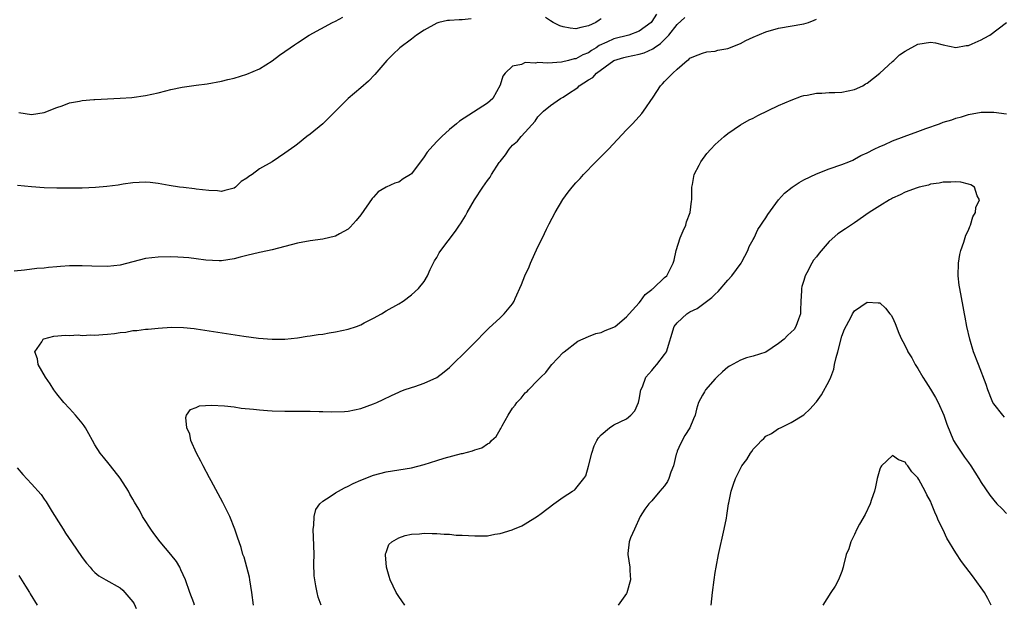
# Model space of a CAD drawing. Units: inches. Extents: x 2604000 to 2607000, y 1539000 to 1540758.
# Drawn here: x 2605789 to 2605945, y 1540043 to 1540135 of the extents above; entities that cross this region are included whole.
import ezdxf

# ---------------------------------------------------------------- set-up
doc = ezdxf.new("R2010")
doc.units = ezdxf.units.IN
doc.header["$MEASUREMENT"] = 0
doc.layers.add('LD26041539_10ft', color=72, linetype='Continuous')

msp = doc.modelspace()

# ---------------------------------------------------------------- linework, layer by layer
at = {"layer": 'LD26041539_10ft'}
for points, elevation in [([(2605889.72, 1540136.28), (2605889, 1540135.12), (2605888.89, 1540135), (2605887, 1540133.6), (2605885.35, 1540133), (2605883, 1540132.42), (2605881.87, 1540131.87), (2605880.67, 1540131.33), (2605880.2, 1540131), (2605879.46, 1540130.54), (2605879, 1540130.21), (2605878.11, 1540129.89), (2605877, 1540129.27), (2605876.74, 1540129.26), (2605875.84, 1540129), (2605874.72, 1540128.72), (2605872.57, 1540128.57), (2605871, 1540128.65), (2605870.59, 1540128.59), (2605869, 1540128.65), (2605868.37, 1540128.37), (2605867, 1540128.07), (2605865.82, 1540127), (2605865.46, 1540126.54), (2605865, 1540125.09), (2605863.85, 1540123), (2605863, 1540122.23), (2605858.58, 1540119.42), (2605858.13, 1540119), (2605857, 1540118.08), (2605855.81, 1540117), (2605855, 1540116.2), (2605853.9, 1540115), (2605853.48, 1540114.52), (2605853, 1540113.8), (2605851, 1540111.11), (2605850.86, 1540111), (2605849.71, 1540110.29), (2605849, 1540109.78), (2605848.38, 1540109.62), (2605847.02, 1540108.98), (2605845.77, 1540108.23), (2605845, 1540107.4), (2605844.82, 1540107.18), (2605843, 1540104.65), (2605842.27, 1540103.73), (2605841.33, 1540102.67), (2605841, 1540102.38), (2605839.63, 1540101.63), (2605839, 1540101.26), (2605837, 1540100.78), (2605835, 1540100.5), (2605833, 1540100.14), (2605831, 1540099.65), (2605829, 1540099.12), (2605827.26, 1540098.74), (2605827, 1540098.7), (2605825, 1540098.23), (2605823.93, 1540097.93), (2605823, 1540097.69), (2605821, 1540097.37), (2605820.64, 1540097.36), (2605818.51, 1540097.49), (2605817, 1540097.7), (2605815.83, 1540097.83), (2605815, 1540097.89), (2605814.08, 1540097.92), (2605813, 1540097.98), (2605811, 1540097.96), (2605809, 1540097.71), (2605805, 1540096.67), (2605803, 1540096.46), (2605800.53, 1540096.53), (2605799, 1540096.59), (2605797, 1540096.55), (2605795.54, 1540096.46), (2605795, 1540096.4), (2605793.68, 1540096.32), (2605793, 1540096.22), (2605791.83, 1540096.17), (2605789.88, 1540095.88), (2605788.25, 1540095.75)], 7990), ([(2605860.44, 1540135.56), (2605859, 1540135.4), (2605858.57, 1540135.43), (2605857, 1540135.29), (2605856.71, 1540135.29), (2605855.33, 1540135), (2605855, 1540134.9), (2605853, 1540133.8), (2605851.83, 1540133), (2605851, 1540132.36), (2605849.18, 1540131), (2605848.05, 1540129.95), (2605847.11, 1540129), (2605845.23, 1540126.77), (2605844.25, 1540125.75), (2605843, 1540124.68), (2605841, 1540122.99), (2605838.03, 1540119.97), (2605837, 1540119), (2605835, 1540117.35), (2605834.46, 1540117), (2605833, 1540115.78), (2605832.56, 1540115.44), (2605831, 1540114.35), (2605829, 1540113), (2605827, 1540111.89), (2605825.84, 1540111), (2605825.3, 1540110.7), (2605825, 1540110.42), (2605824.1, 1540109.9), (2605823.2, 1540109), (2605823, 1540108.86), (2605821.55, 1540108.45), (2605821, 1540108.33), (2605820.39, 1540108.39), (2605819, 1540108.46), (2605817, 1540108.7), (2605816.72, 1540108.72), (2605815, 1540108.92), (2605814.38, 1540109), (2605812.73, 1540109.27), (2605811, 1540109.59), (2605809.72, 1540109.73), (2605809, 1540109.78), (2605807, 1540109.68), (2605805.46, 1540109.46), (2605804.68, 1540109.32), (2605802.91, 1540109.09), (2605801.07, 1540108.93), (2605799, 1540108.85), (2605797.18, 1540108.82), (2605795, 1540108.82), (2605793, 1540108.87), (2605791, 1540109.02), (2605788.75, 1540109.25)], 8000), ([(2605789, 1540120.77), (2605791, 1540120.47), (2605793, 1540120.77), (2605795, 1540121.56), (2605795.85, 1540121.85), (2605797, 1540122.3), (2605798.58, 1540122.58), (2605799, 1540122.69), (2605800.82, 1540122.81), (2605801, 1540122.84), (2605805, 1540123.04), (2605806.83, 1540123.17), (2605809, 1540123.45), (2605811, 1540123.9), (2605812.22, 1540124.22), (2605813, 1540124.41), (2605814.78, 1540124.78), (2605817, 1540125.08), (2605818.72, 1540125.28), (2605821, 1540125.71), (2605822, 1540126), (2605823, 1540126.21), (2605825, 1540126.82), (2605827, 1540127.69), (2605829, 1540128.96), (2605830.17, 1540129.83), (2605831, 1540130.39), (2605831.84, 1540131), (2605832.52, 1540131.48), (2605833, 1540131.76), (2605834.83, 1540133), (2605838.55, 1540135), (2605839, 1540135.21), (2605840.15, 1540135.85)], 8010), ([(2605816.76, 1540043), (2605816.63, 1540043.37), (2605816.01, 1540045), (2605815.33, 1540047), (2605814.6, 1540048.6), (2605814.4, 1540049), (2605813.88, 1540049.88), (2605813, 1540051.03), (2605811.31, 1540053), (2605810.33, 1540054.33), (2605809.81, 1540055), (2605808.71, 1540056.71), (2605808.53, 1540057), (2605808.02, 1540057.98), (2605807.43, 1540059), (2605807.27, 1540059.27), (2605807, 1540059.76), (2605806.53, 1540060.53), (2605806.3, 1540061), (2605805, 1540063.07), (2605803.45, 1540065), (2605803.26, 1540065.26), (2605802.35, 1540066.35), (2605801.85, 1540067), (2605801, 1540068.34), (2605800.61, 1540069), (2605800.05, 1540070.05), (2605799.49, 1540071), (2605799.3, 1540071.3), (2605799, 1540071.72), (2605797.94, 1540073), (2605797, 1540074.05), (2605796.11, 1540075), (2605795, 1540076.37), (2605794.53, 1540077), (2605793.93, 1540077.93), (2605793.17, 1540079), (2605792.03, 1540081), (2605791.91, 1540081.91), (2605791.51, 1540083), (2605792.59, 1540084.59), (2605792.81, 1540085), (2605792.93, 1540085.07), (2605794.52, 1540085.48), (2605796.36, 1540085.64), (2605797, 1540085.6), (2605798.34, 1540085.66), (2605799, 1540085.6), (2605800.34, 1540085.66), (2605801, 1540085.63), (2605802.26, 1540085.74), (2605803, 1540085.78), (2605804.1, 1540085.9), (2605805, 1540086.04), (2605805.88, 1540086.12), (2605807, 1540086.34), (2605807.63, 1540086.37), (2605809, 1540086.59), (2605809.4, 1540086.6), (2605811, 1540086.76), (2605813.12, 1540086.88), (2605815, 1540086.86), (2605816.67, 1540086.67), (2605817, 1540086.65), (2605824.53, 1540085.47), (2605826.83, 1540085.17), (2605829, 1540085), (2605831, 1540085.02), (2605833, 1540085.21), (2605834.54, 1540085.46), (2605835, 1540085.5), (2605836.28, 1540085.72), (2605837, 1540085.81), (2605838.01, 1540085.99), (2605839, 1540086.13), (2605841, 1540086.56), (2605842.33, 1540087), (2605843, 1540087.26), (2605843.56, 1540087.56), (2605845, 1540088.3), (2605846.3, 1540089), (2605847, 1540089.45), (2605849, 1540090.59), (2605849.68, 1540091), (2605851, 1540091.98), (2605852.13, 1540093), (2605853, 1540094.12), (2605853.54, 1540095), (2605853.98, 1540096.02), (2605854.66, 1540097.34), (2605855, 1540097.89), (2605855.39, 1540098.61), (2605855.67, 1540099), (2605857.97, 1540102.03), (2605858.6, 1540103), (2605858.77, 1540103.23), (2605859.53, 1540104.47), (2605859.82, 1540105), (2605860.98, 1540107), (2605862.29, 1540109), (2605863, 1540110.03), (2605863.43, 1540110.57), (2605863.66, 1540111), (2605864.89, 1540112.89), (2605865, 1540113.04), (2605865.88, 1540114.12), (2605866.43, 1540115), (2605867, 1540115.6), (2605867.74, 1540116.26), (2605868.32, 1540117), (2605869, 1540117.68), (2605870.58, 1540119.42), (2605871, 1540120.11), (2605871.86, 1540121), (2605873, 1540121.9), (2605874.55, 1540123), (2605875, 1540123.21), (2605875.66, 1540123.66), (2605877.3, 1540124.7), (2605877.53, 1540125), (2605879, 1540125.91), (2605879.69, 1540126.31), (2605880.24, 1540127), (2605883, 1540128.99), (2605884.56, 1540129.44), (2605885, 1540129.55), (2605887, 1540129.99), (2605887.78, 1540130.22), (2605889.16, 1540130.83), (2605889.35, 1540131), (2605890.35, 1540131.65), (2605891, 1540132.3), (2605891.67, 1540133), (2605893, 1540134.66), (2605894.22, 1540135.78)], 7980), ([(2605881, 1540135.56), (2605880.64, 1540135.36), (2605880.14, 1540135), (2605879, 1540134.45), (2605877.78, 1540134.22), (2605877, 1540133.96), (2605876.08, 1540134.08), (2605875, 1540134.29), (2605874.47, 1540134.47), (2605873.41, 1540135), (2605873, 1540135.23), (2605872.2, 1540135.8)], 8000), ([(2605826.03, 1540043), (2605825.79, 1540045), (2605825.49, 1540047), (2605825.41, 1540047.41), (2605825.01, 1540049.01), (2605824.56, 1540050.56), (2605824.39, 1540051), (2605824.09, 1540052.09), (2605823.77, 1540053), (2605823.59, 1540053.59), (2605823.1, 1540055), (2605822.3, 1540057), (2605821.23, 1540059.23), (2605819.38, 1540062.62), (2605819.13, 1540063.13), (2605818.09, 1540065), (2605817.76, 1540065.76), (2605817.07, 1540067), (2605816.18, 1540069), (2605815.98, 1540069.98), (2605815.52, 1540071), (2605815.35, 1540072.65), (2605815.47, 1540073), (2605816.11, 1540073.89), (2605817, 1540074.22), (2605817.55, 1540074.45), (2605819.4, 1540074.6), (2605821.5, 1540074.5), (2605823, 1540074.31), (2605824.13, 1540074.13), (2605826.03, 1540073.97), (2605827, 1540073.83), (2605828.25, 1540073.75), (2605829, 1540073.68), (2605831, 1540073.62), (2605831.64, 1540073.64), (2605834.39, 1540073.61), (2605835, 1540073.63), (2605836.42, 1540073.59), (2605837, 1540073.6), (2605838.45, 1540073.55), (2605840.41, 1540073.59), (2605841, 1540073.64), (2605843, 1540074.05), (2605845, 1540074.77), (2605845.56, 1540075), (2605846.54, 1540075.46), (2605847.88, 1540076.12), (2605849, 1540076.62), (2605849.25, 1540076.75), (2605849.88, 1540077), (2605851, 1540077.38), (2605851.53, 1540077.53), (2605853, 1540078.04), (2605855, 1540078.97), (2605856.17, 1540079.83), (2605857, 1540080.52), (2605857.51, 1540081), (2605859.54, 1540083), (2605860.26, 1540083.74), (2605861.53, 1540085), (2605862.25, 1540085.75), (2605863.26, 1540086.74), (2605865, 1540088.36), (2605865.67, 1540089), (2605867, 1540090.56), (2605867.26, 1540091), (2605867.42, 1540091.42), (2605868.39, 1540093.61), (2605868.93, 1540095), (2605869.59, 1540096.41), (2605869.84, 1540097), (2605871, 1540099.55), (2605871.69, 1540101), (2605872.37, 1540102.37), (2605872.77, 1540103.23), (2605873.74, 1540105), (2605874.93, 1540107.07), (2605875.78, 1540108.22), (2605876.39, 1540109), (2605877, 1540109.69), (2605877.64, 1540110.36), (2605878.19, 1540111), (2605880.12, 1540113), (2605880.58, 1540113.42), (2605882.13, 1540115), (2605885, 1540118.06), (2605885.92, 1540119), (2605887, 1540120.16), (2605887.39, 1540120.61), (2605887.69, 1540121), (2605889.22, 1540123.22), (2605890.37, 1540125), (2605890.68, 1540125.32), (2605891, 1540125.68), (2605892.28, 1540127), (2605893, 1540127.61), (2605894.57, 1540129), (2605894.85, 1540129.15), (2605895, 1540129.36), (2605895.64, 1540129.64), (2605897, 1540130.16), (2605897.66, 1540130.34), (2605899, 1540130.47), (2605899.4, 1540130.6), (2605901, 1540130.89), (2605903, 1540131.69), (2605903.86, 1540132.14), (2605905, 1540132.66), (2605907, 1540133.49), (2605909, 1540134.07), (2605913, 1540134.75), (2605913.72, 1540135), (2605914.65, 1540135.35), (2605915, 1540135.51)], 7970), ([(2605836.77, 1540043), (2605836.29, 1540044.29), (2605836.1, 1540045), (2605835.93, 1540046.07), (2605835.72, 1540047), (2605835.65, 1540047.65), (2605835.6, 1540049.6), (2605835.62, 1540051), (2605835.59, 1540052.41), (2605835.5, 1540055), (2605835.6, 1540055.6), (2605835.63, 1540057), (2605835.89, 1540058.11), (2605836.53, 1540059), (2605837, 1540059.44), (2605838.15, 1540060.15), (2605839, 1540060.75), (2605840.45, 1540061.55), (2605841, 1540061.78), (2605841.79, 1540062.21), (2605843, 1540062.73), (2605845, 1540063.51), (2605847, 1540064.04), (2605851, 1540064.67), (2605853, 1540065.21), (2605855, 1540065.84), (2605856.19, 1540066.19), (2605858.93, 1540066.93), (2605859.05, 1540066.95), (2605860.63, 1540067.37), (2605861, 1540067.52), (2605862.14, 1540067.86), (2605863, 1540068.47), (2605863.37, 1540068.63), (2605863.65, 1540069), (2605864.37, 1540069.63), (2605865, 1540070.75), (2605865.11, 1540070.89), (2605865.16, 1540071), (2605865.33, 1540071.33), (2605866.3, 1540073), (2605867, 1540074.13), (2605867.4, 1540074.6), (2605867.67, 1540075), (2605868.32, 1540075.68), (2605869, 1540076.52), (2605869.27, 1540076.73), (2605869.5, 1540077), (2605871, 1540078.51), (2605871.46, 1540079), (2605872.24, 1540079.76), (2605873, 1540080.76), (2605873.21, 1540081), (2605875, 1540082.88), (2605875.12, 1540083), (2605877.3, 1540084.7), (2605879, 1540085.43), (2605880.13, 1540085.87), (2605881, 1540086.07), (2605881.63, 1540086.37), (2605883, 1540086.87), (2605883.18, 1540087), (2605885, 1540088.5), (2605885.41, 1540089), (2605887, 1540090.75), (2605887.2, 1540091), (2605887.95, 1540092.05), (2605889, 1540092.83), (2605889.08, 1540092.92), (2605889.22, 1540093), (2605891, 1540094.73), (2605891.34, 1540095), (2605892.37, 1540097), (2605892.52, 1540097.48), (2605892.82, 1540099), (2605893.48, 1540101), (2605893.92, 1540102.08), (2605894.34, 1540103), (2605894.48, 1540103.52), (2605895.05, 1540105), (2605895.24, 1540106.76), (2605895.29, 1540107), (2605895.3, 1540109), (2605895.39, 1540109.39), (2605895.67, 1540111), (2605896.45, 1540112.45), (2605896.72, 1540113), (2605897.7, 1540114.3), (2605898.33, 1540115), (2605899, 1540115.71), (2605900.42, 1540117), (2605901, 1540117.46), (2605903, 1540118.81), (2605904.39, 1540119.61), (2605905, 1540119.91), (2605905.71, 1540120.29), (2605909, 1540121.88), (2605911, 1540122.75), (2605912.65, 1540123.35), (2605913, 1540123.45), (2605913.53, 1540123.53), (2605915, 1540123.84), (2605915.84, 1540123.84), (2605917, 1540123.92), (2605917.92, 1540123.92), (2605919, 1540123.98), (2605921, 1540124.39), (2605922.3, 1540125), (2605922.72, 1540125.28), (2605923, 1540125.43), (2605925.01, 1540126.99), (2605927, 1540128.84), (2605927.2, 1540129), (2605928.14, 1540129.86), (2605929, 1540130.46), (2605931, 1540131.58), (2605933, 1540131.9), (2605933.8, 1540131.8), (2605935, 1540131.48), (2605937, 1540131.05), (2605938.66, 1540131.34), (2605939, 1540131.38), (2605939.6, 1540131.6), (2605941, 1540132.24), (2605941.47, 1540132.53), (2605942.4, 1540133), (2605945, 1540134.99)], 7960), ([(2605849.98, 1540043), (2605849, 1540044.37), (2605848.58, 1540045), (2605847.63, 1540047), (2605847.51, 1540047.51), (2605847.06, 1540049), (2605847.06, 1540049.06), (2605846.91, 1540050.91), (2605846.89, 1540051), (2605846.9, 1540051.1), (2605847, 1540051.33), (2605847.44, 1540052.56), (2605847.91, 1540053), (2605849, 1540053.62), (2605850, 1540054), (2605851, 1540054.19), (2605852.26, 1540054.26), (2605853, 1540054.35), (2605854.3, 1540054.3), (2605855, 1540054.3), (2605856.2, 1540054.2), (2605857, 1540054.19), (2605858.08, 1540054.08), (2605859, 1540054.05), (2605861, 1540053.93), (2605861.96, 1540053.96), (2605863, 1540053.96), (2605864.2, 1540054.2), (2605865, 1540054.3), (2605866.92, 1540054.92), (2605867.05, 1540054.95), (2605868.47, 1540055.53), (2605869, 1540055.86), (2605870.94, 1540057.06), (2605871.5, 1540057.5), (2605873.49, 1540059), (2605875, 1540060.05), (2605876.46, 1540061), (2605876.8, 1540061.2), (2605877, 1540061.4), (2605878.27, 1540063), (2605878.56, 1540063.44), (2605879, 1540064.97), (2605879.49, 1540067), (2605879.85, 1540068.15), (2605880.31, 1540069), (2605880.57, 1540069.43), (2605881, 1540069.92), (2605882.29, 1540071), (2605883, 1540071.47), (2605883.96, 1540071.96), (2605885, 1540072.43), (2605885.68, 1540073), (2605886.3, 1540073.7), (2605886.88, 1540075), (2605887, 1540075.46), (2605887.26, 1540077), (2605887.49, 1540077.49), (2605888.05, 1540079), (2605889, 1540080.03), (2605889.42, 1540080.58), (2605889.8, 1540081), (2605891, 1540082.56), (2605891.28, 1540083), (2605892.53, 1540087), (2605893, 1540087.6), (2605894.5, 1540089), (2605895, 1540089.29), (2605896.14, 1540089.86), (2605897, 1540090.48), (2605898.45, 1540091.55), (2605899, 1540092.12), (2605899.49, 1540092.51), (2605901, 1540094.29), (2605901.63, 1540095), (2605903.08, 1540097), (2605903.2, 1540097.2), (2605904.16, 1540099), (2605904.35, 1540099.65), (2605905, 1540100.74), (2605905.14, 1540101), (2605905.71, 1540102.29), (2605906.21, 1540103), (2605906.52, 1540103.48), (2605907, 1540104.15), (2605907.31, 1540104.69), (2605909, 1540106.98), (2605909.96, 1540108.04), (2605911.18, 1540109), (2605912.26, 1540109.74), (2605913, 1540110.14), (2605915, 1540111.11), (2605917, 1540111.88), (2605919, 1540112.57), (2605920.1, 1540113), (2605920.73, 1540113.27), (2605921, 1540113.4), (2605922.02, 1540113.98), (2605923, 1540114.43), (2605924.1, 1540115), (2605925, 1540115.42), (2605925.69, 1540115.69), (2605927, 1540116.3), (2605928.85, 1540117), (2605931, 1540117.77), (2605932.26, 1540118.26), (2605934.43, 1540119), (2605935, 1540119.23), (2605936.39, 1540119.61), (2605937, 1540119.87), (2605937.93, 1540120.07), (2605939, 1540120.44), (2605941, 1540120.83), (2605943, 1540120.85), (2605945, 1540120.57)], 7950), ([(2605944.72, 1540072.71), (2605944.44, 1540073), (2605943, 1540074.77), (2605942.86, 1540075), (2605942.75, 1540075.25), (2605942.06, 1540077), (2605941.83, 1540077.83), (2605940.58, 1540081), (2605939.83, 1540083), (2605939.22, 1540085), (2605938.76, 1540087), (2605938.49, 1540088.49), (2605938.38, 1540089), (2605938.17, 1540090.17), (2605937.62, 1540093), (2605937.54, 1540093.54), (2605937.38, 1540095), (2605937.43, 1540097), (2605937.65, 1540098.35), (2605937.82, 1540099), (2605938.3, 1540100.3), (2605938.6, 1540101.4), (2605939, 1540102.22), (2605939.21, 1540102.79), (2605939.32, 1540103), (2605939.71, 1540104.29), (2605940.13, 1540105), (2605940.2, 1540105.8), (2605940.73, 1540107), (2605940.4, 1540107.6), (2605939.96, 1540109), (2605939.38, 1540109.38), (2605939, 1540109.49), (2605937.8, 1540109.8), (2605937, 1540109.85), (2605936.24, 1540109.76), (2605935, 1540109.76), (2605934.38, 1540109.62), (2605933, 1540109.44), (2605932.67, 1540109.33), (2605931.24, 1540109), (2605930.9, 1540108.9), (2605929, 1540108.18), (2605928.23, 1540107.77), (2605927, 1540107.24), (2605926.85, 1540107.15), (2605926.56, 1540107), (2605925, 1540106.07), (2605923.34, 1540105), (2605921, 1540103.38), (2605919.56, 1540102.44), (2605918.38, 1540101.62), (2605917, 1540100.41), (2605915.41, 1540098.6), (2605915, 1540098.01), (2605914.55, 1540097.45), (2605914.27, 1540097), (2605913.47, 1540095.47), (2605913.2, 1540095), (2605913, 1540094.24), (2605912.7, 1540093.3), (2605912.64, 1540093), (2605912.64, 1540092.64), (2605912.54, 1540091), (2605912.49, 1540089.51), (2605912.46, 1540089), (2605912.14, 1540088.14), (2605911.76, 1540087), (2605911.45, 1540086.55), (2605911, 1540086.09), (2605910.42, 1540085.58), (2605909.89, 1540085), (2605909, 1540084.3), (2605907, 1540082.97), (2605905, 1540082.29), (2605903.94, 1540082.06), (2605903, 1540081.7), (2605901.24, 1540080.76), (2605901, 1540080.57), (2605900.15, 1540079.85), (2605899.25, 1540079), (2605899, 1540078.74), (2605897.49, 1540077), (2605897.29, 1540076.71), (2605897, 1540076.18), (2605896.38, 1540075), (2605896.04, 1540073.96), (2605895.82, 1540073), (2605895.57, 1540072.43), (2605894.99, 1540071), (2605894.21, 1540069.79), (2605893.52, 1540068.48), (2605893, 1540067.3), (2605892.92, 1540067.08), (2605892.84, 1540066.84), (2605892.41, 1540065), (2605892.01, 1540064.01), (2605891.67, 1540063), (2605891.45, 1540062.55), (2605891, 1540061.86), (2605890.23, 1540061), (2605889, 1540059.49), (2605888.5, 1540059), (2605887.86, 1540058.14), (2605887.16, 1540057), (2605886.23, 1540055), (2605885.62, 1540053.62), (2605885.43, 1540053), (2605885.18, 1540051.18), (2605885.17, 1540051), (2605885.52, 1540049), (2605885.53, 1540048.47), (2605885.62, 1540047), (2605885.04, 1540044.96), (2605885, 1540044.87), (2605883.69, 1540043)], 7940), ([(2605898.38, 1540043), (2605898.56, 1540045), (2605898.81, 1540047), (2605899, 1540048.17), (2605899.14, 1540049), (2605899.52, 1540051), (2605900.42, 1540055), (2605900.76, 1540056.76), (2605900.82, 1540057.18), (2605901.11, 1540059), (2605901.15, 1540059.15), (2605901.51, 1540061), (2605901.87, 1540062.13), (2605902.19, 1540063), (2605903, 1540064.58), (2605903.23, 1540065), (2605904.01, 1540065.99), (2605904.55, 1540067), (2605904.76, 1540067.24), (2605905, 1540067.62), (2605905.68, 1540068.32), (2605906.29, 1540069), (2605906.67, 1540069.33), (2605907, 1540069.66), (2605907.87, 1540070.13), (2605909, 1540070.87), (2605909.3, 1540071), (2605911, 1540071.84), (2605913, 1540073.06), (2605913.99, 1540074.01), (2605914.9, 1540075), (2605915, 1540075.08), (2605915.79, 1540076.21), (2605917, 1540078.41), (2605917.25, 1540079), (2605917.72, 1540080.28), (2605917.87, 1540081), (2605918.11, 1540082.11), (2605918.36, 1540083), (2605919, 1540085.49), (2605919.43, 1540086.57), (2605920.42, 1540088.42), (2605920.7, 1540089), (2605921, 1540089.48), (2605923, 1540090.82), (2605924.75, 1540090.75), (2605925, 1540090.71), (2605925.88, 1540089.88), (2605926.57, 1540089), (2605926.78, 1540088.78), (2605927, 1540088.42), (2605927.45, 1540087.45), (2605928.03, 1540085.97), (2605928.45, 1540085), (2605928.65, 1540084.65), (2605929.3, 1540083.3), (2605929.43, 1540083), (2605930.07, 1540082.07), (2605930.61, 1540081), (2605931, 1540080.39), (2605931.81, 1540079), (2605932.28, 1540078.28), (2605933, 1540077.09), (2605933.78, 1540075.78), (2605934.2, 1540075), (2605935.1, 1540073), (2605935.59, 1540071.59), (2605936.66, 1540069), (2605937, 1540068.4), (2605937.94, 1540067), (2605938.39, 1540066.39), (2605939, 1540065.53), (2605939.4, 1540065), (2605940.66, 1540063), (2605941, 1540062.35), (2605942.38, 1540060.38), (2605943, 1540059.57), (2605943.51, 1540059), (2605944.26, 1540058.26), (2605945, 1540057.46)], 7930), ([(2605942.62, 1540043), (2605942.08, 1540044.08), (2605941.52, 1540045), (2605941, 1540045.76), (2605939.63, 1540047.63), (2605938.57, 1540049), (2605937.91, 1540049.91), (2605937, 1540051.25), (2605935.58, 1540053.58), (2605935, 1540054.89), (2605934.3, 1540056.3), (2605934.03, 1540057), (2605933.7, 1540057.7), (2605933.19, 1540059), (2605933, 1540059.43), (2605932.41, 1540060.41), (2605932.15, 1540061), (2605931.17, 1540062.83), (2605931, 1540063.12), (2605930.05, 1540064.05), (2605929.43, 1540065), (2605929.23, 1540065.23), (2605929, 1540065.6), (2605927.94, 1540065.94), (2605927, 1540066.63), (2605925.29, 1540065), (2605925.16, 1540064.84), (2605925, 1540064.47), (2605924.6, 1540063), (2605924.31, 1540061.69), (2605924.15, 1540061), (2605923.69, 1540059.69), (2605923.48, 1540059), (2605922.68, 1540057.32), (2605921.81, 1540055.81), (2605921.39, 1540055), (2605921, 1540054.16), (2605920.42, 1540053), (2605920.1, 1540051.9), (2605919.71, 1540051), (2605919.25, 1540049.25), (2605919.21, 1540049), (2605919, 1540048.3), (2605918.48, 1540047), (2605917.97, 1540046.03), (2605917.24, 1540045), (2605916.01, 1540043)], 7920), ([(2605788.7, 1540064.7), (2605789.64, 1540063.64), (2605791, 1540062.18), (2605792.49, 1540060.49), (2605793, 1540059.74), (2605793.32, 1540059.32), (2605794.24, 1540057.76), (2605795.6, 1540055.6), (2605795.96, 1540055), (2605796.37, 1540054.37), (2605797.3, 1540053), (2605799, 1540050.53), (2605799.65, 1540049.65), (2605800.23, 1540049), (2605800.58, 1540048.58), (2605801, 1540048.17), (2605801.64, 1540047.64), (2605802.73, 1540047), (2605805, 1540045.72), (2605805.39, 1540045.39), (2605805.75, 1540045), (2605807, 1540043.54), (2605807.21, 1540043.21), (2605807.52, 1540042.48)], 7990), ([(2605789, 1540047.7), (2605790.03, 1540046.03), (2605790.68, 1540045), (2605790.79, 1540044.79), (2605791.9, 1540043)], 8000)]:
    msp.add_lwpolyline(points, dxfattribs=dict(at, elevation=elevation))

doc.saveas('drawing.dxf')
